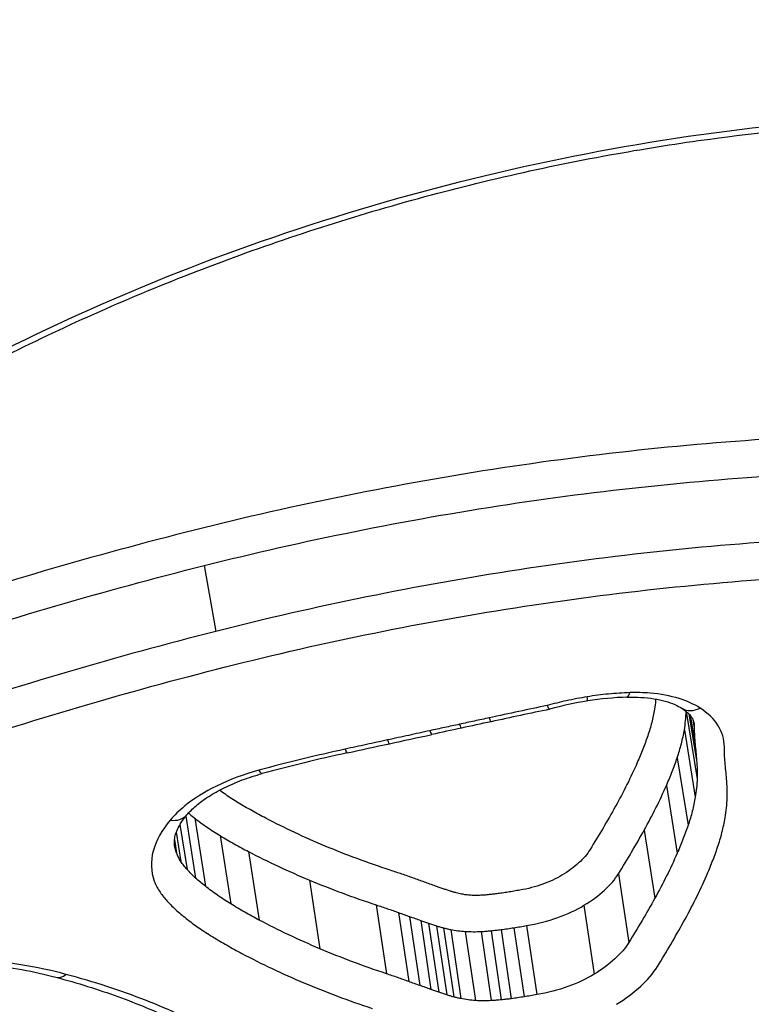
# Model space of a CAD drawing. Units: millimetres. Extents: x -3297 to 5276, y -2728 to 4196.
# Drawn here: x 1364 to 1366, y 343 to 347 of the extents above; entities that cross this region are included whole.
import ezdxf

# ---------------------------------------------------------------- set-up
doc = ezdxf.new("R2010")
doc.units = ezdxf.units.MM
doc.header["$LTSCALE"] = 100
doc.layers.add('SW_Toestellen', color=2, linetype='Continuous')

msp = doc.modelspace()

# ---------------------------------------------------------------- linework, layer by layer
at = {"layer": 'SW_Toestellen'}
for p, q in [((1364.3472, 344.6333), (1364.3906, 344.3856)), ((1366.1608, 344.0839), (1366.1608, 344.0847)), ((1366.1608, 344.0839), (1366.2023, 343.8313)), ((1366.1714, 344.0751), (1366.2003, 343.9002)), ((1366.1766, 344.0693), (1366.1946, 343.9613)), ((1366.1865, 344.0542), (1366.1917, 344.0232)), ((1366.1542, 344.0151), (1366.1954, 343.7619)), ((1366.1275, 343.9103), (1366.1684, 343.656)), ((1366.0869, 343.806), (1366.1273, 343.5508)), ((1364.2782, 343.6906), (1364.3148, 343.4572)), ((1364.3116, 343.6825), (1364.3516, 343.4262)), ((1364.2421, 343.6302), (1364.2596, 343.5199)), ((1364.2559, 343.6589), (1364.2825, 343.49)), ((1366.0034, 343.6381), (1366.0432, 343.3814)), ((1364.2353, 343.6021), (1364.2433, 343.5517)), ((1364.4075, 343.6169), (1364.4472, 343.36)), ((1364.5144, 343.5568), (1364.5539, 343.2993)), ((1364.7433, 343.4496), (1364.7824, 343.1912)), ((1365.9063, 343.4733), (1365.9455, 343.215)), ((1364.9944, 343.3563), (1365.0331, 343.0971)), ((1365.7765, 343.3546), (1365.8152, 343.0953)), ((1365.0788, 343.3274), (1365.1174, 343.0678)), ((1365.1204, 343.3125), (1365.1589, 343.0529)), ((1365.1619, 343.2977), (1365.2004, 343.0379)), ((1365.1915, 343.2873), (1365.2299, 343.0274)), ((1365.2218, 343.2774), (1365.2602, 343.0174)), ((1365.2477, 343.2699), (1365.2861, 343.0098)), ((1365.2751, 343.2635), (1365.3134, 343.0034)), ((1365.3299, 343.2564), (1365.3682, 342.9962)), ((1365.3894, 343.2562), (1365.4277, 342.996)), ((1365.4269, 343.259), (1365.4652, 342.9989)), ((1365.4644, 343.2634), (1365.5027, 343.0033)), ((1365.5125, 343.2704), (1365.5509, 343.0103)), ((1365.5605, 343.2784), (1365.5989, 343.0184))]:
    msp.add_line(p, q, dxfattribs=at)
for centre, major_axis, ratio, start_param, end_param in [((1366.3291, 372.9835), (2.9238, -36.8304), 0.29872, 5.901538, 7.990935), ((1365.935, 344.238), (0.0033, -0.0999), 0.209308, 0, 0.583902), ((1365.8312, 343.7913), (0.6513, 0.112), 0.506439, 1.546234, 1.768399), ((1365.7747, 344.2225), (0.0157, -0.0988), 0.019595, 0, 0.568664), ((1365.8288, 343.8112), (0.6126, 0.1053), 0.50615, 1.304896, 1.546395), ((1369.3144, 333.2926), (25.1937, 4.5401), 0.441568, 1.636991, 1.645829), ((1366.199, 344.1803), (-0.0541, -0.0841), 0.728151, 0, 0.899224), ((1365.294, 344.1194), (0.0211, -0.0977), 0.070219, 5.718399, 6.283185), ((1370.3532, 331.0387), (33.3883, 6.1342), 0.404164, 1.644359, 1.647731), ((1365.4057, 344.1435), (0.021, -0.0978), 0.067147, 5.717283, 6.283185), ((1338.882, 514.1698), (213.2425, 66.4901), 0.767417, 4.597125, 4.597857), ((1365.1823, 344.0952), (0.0213, -0.0977), 0.073297, 5.719519, 6.283185), ((1370.3313, 331.1525), (33.3746, 6.142), 0.400902, 1.647611, 1.650984), ((1338.817, 514.3396), (213.1255, 66.5294), 0.768563, 4.596144, 4.596876), ((1365.023, 344.0606), (0.0212, -0.0977), 0.073763, 5.721303, 6.283185), ((1365.4415, 342.3554), (3.2113, 0.547), 0.506628, 1.658307, 1.760048), ((1364.8637, 344.0261), (0.0211, -0.0977), 0.074229, 5.723088, 6.283185), ((1364.539, 343.9469), (0.0262, -0.0965), 0.159773, 5.72089, 6.283185), ((1364.2057, 343.7598), (0.0764, -0.0645), 0.732055, 5.419702, 6.283185), ((1363.8139, 343.181), (-0.0258, -0.0966), 0.578511, 0, 0.644933)]:
    msp.add_ellipse(centre, major_axis=major_axis, ratio=ratio, start_param=start_param, end_param=end_param, dxfattribs=at)
for points, knots in [([(1353.4991, 333.3879), (1354.4631, 333.481), (1355.313, 333.8655), (1357.1699, 335.1572), (1357.9823, 336.227), (1359.3133, 338.4475), (1359.8379, 339.5239), (1360.843, 341.9426), (1361.3218, 343.2844), (1362.2353, 346.2125), (1362.6698, 347.798), (1363.4787, 351.1365), (1363.8543, 352.8839), (1364.5469, 356.515), (1364.8645, 358.3967), (1365.4377, 362.2571), (1365.6936, 364.2352), (1366.1394, 368.2445), (1366.3293, 370.2755), (1366.6541, 374.5431), (1366.7819, 376.7802), (1366.8653, 378.9871)], [-0.52546, -0.52546, -0.52546, -0.52546, -0.391665, -0.391665, -0.162798, -0.162798, 0.00828, 0.00828, 0.179358, 0.179358, 0.350028, 0.350028, 0.516236, 0.516236, 0.680399, 0.680399, 0.843617, 0.843617, 1.006483, 1.006483, 1.185324, 1.185324, 1.185324, 1.185324]), ([(1367.3196, 346.334), (1366.3111, 346.334), (1365.2417, 346.1225), (1363.3837, 345.4001), (1362.5874, 344.9076), (1361.7898, 344.1629), (1361.5956, 343.9382), (1361.4466, 343.7156)], [-1.6274534, -1.6274534, -1.6274534, -1.6274534, -1.3144261, -1.3144261, -1.0153022, -1.0153022, -0.8901189, -0.8901189, -0.8901189, -0.8901189]), ([(1365.0522, 340.9782), (1366.0608, 340.9782), (1367.1444, 341.0978), (1369.0418, 341.5672), (1369.8615, 341.9094), (1370.9537, 342.7269), (1371.2743, 343.1841), (1371.4417, 344.1443), (1371.2761, 344.6461), (1370.5854, 345.4114), (1370.154, 345.7021), (1369.2243, 346.0826), (1368.765, 346.2033), (1367.9659, 346.3127), (1367.646, 346.334), (1367.3196, 346.334)], [-1.627453, -1.627453, -1.627453, -1.627453, -1.314426, -1.314426, -1.015302, -1.015302, -0.747997, -0.747997, -0.474083, -0.474083, -0.263379, -0.263379, -0.1013, -0.1013, 0, 0, 0, 0]), ([(1361.38, 343.519), (1361.4024, 343.5613), (1361.4267, 343.6039), (1361.4945, 343.715), (1361.5408, 343.7838), (1361.6429, 343.9222), (1361.6985, 343.9916), (1361.8189, 344.1308), (1361.8836, 344.2004), (1362.0218, 344.3394), (1362.0954, 344.4087), (1362.2509, 344.5464), (1362.3329, 344.6148), (1362.505, 344.75), (1362.595, 344.8168), (1362.7827, 344.9483), (1362.8802, 345.0129), (1363.0824, 345.1394), (1363.187, 345.2013), (1363.4024, 345.3216), (1363.5133, 345.3801), (1363.7409, 345.493), (1363.8575, 345.5475), (1364.0956, 345.6519), (1364.2171, 345.7019), (1364.4644, 345.7967), (1364.5901, 345.8416), (1364.8449, 345.9258), (1364.9739, 345.9652), (1365.2346, 346.0381), (1365.3663, 346.0715), (1365.6312, 346.1322), (1365.7645, 346.1594), (1366.0156, 346.2043), (1366.1333, 346.2228), (1366.4276, 346.2625), (1366.6042, 346.2805), (1366.9556, 346.3045), (1367.1303, 346.3105), (1367.3031, 346.3105)], [0.845919, 0.845919, 0.845919, 0.845919, 0.8711478, 0.8711478, 0.9112989, 0.9112989, 0.9514452, 0.9514452, 0.9916676, 0.9916676, 1.0320046, 1.0320046, 1.0724679, 1.0724679, 1.1130575, 1.1130575, 1.1537692, 1.1537692, 1.1945956, 1.1945956, 1.2355252, 1.2355252, 1.2765423, 1.2765423, 1.3176323, 1.3176323, 1.3587832, 1.3587832, 1.3999844, 1.3999844, 1.4412246, 1.4412246, 1.4824915, 1.4824915, 1.518732, 1.518732, 1.5730927, 1.5730927, 1.6274534, 1.6274534, 1.6274534, 1.6274534]), ([(1366.6375, 345.119), (1366.2506, 345.0996), (1365.8592, 345.0598), (1365.0793, 344.9413), (1364.6909, 344.8626), (1364.3102, 344.7667)], [0.000169, 0.000169, 0.000169, 0.000169, 0.118536, 0.118536, 0.237072, 0.237072, 0.237072, 0.237072]), ([(1364.3472, 344.6333), (1364.7222, 344.7277), (1365.1049, 344.8051), (1365.8737, 344.9217), (1366.2598, 344.961), (1366.6414, 344.98)], [-0.237072, -0.237072, -0.237072, -0.237072, -0.118536, -0.118536, 0, 0, 0, 0]), ([(1371.0146, 344.805), (1371.1121, 344.548), (1371.1362, 344.2815), (1370.9903, 343.5751), (1370.6726, 343.1469), (1369.6085, 342.3794), (1368.8142, 342.0585), (1367.2419, 341.6817), (1366.5063, 341.5795), (1365.7848, 341.538)], [0.57635, 0.57635, 0.57635, 0.57635, 0.7250498, 0.7250498, 0.9783376, 0.9783376, 1.2641283, 1.2641283, 1.4825819, 1.4825819, 1.4825819, 1.4825819]), ([(1364.3102, 344.7667), (1363.93, 344.6709), (1363.5562, 344.5613), (1362.8295, 344.3193), (1362.4767, 344.1869), (1362.1379, 344.0458)], [0, 0, 0, 0, 0.1184072, 0.1184072, 0.2366274, 0.2366274, 0.2366274, 0.2366274]), ([(1366.686, 344.7355), (1366.3041, 344.7163), (1365.9177, 344.6766), (1365.1484, 344.5589), (1364.7656, 344.4808), (1364.3906, 344.3856)], [0, 0, 0, 0, 0.1150071, 0.1150071, 0.2300142, 0.2300142, 0.2300142, 0.2300142]), ([(1362.2006, 343.9219), (1362.5355, 344.0612), (1362.8841, 344.1919), (1363.6021, 344.4307), (1363.9715, 344.5388), (1364.3472, 344.6333)], [-0.2366274, -0.2366274, -0.2366274, -0.2366274, -0.1184072, -0.1184072, 0, 0, 0, 0]), ([(1364.4278, 344.252), (1364.7971, 344.3456), (1365.1742, 344.4224), (1365.9317, 344.5382), (1366.3121, 344.5772), (1366.6882, 344.5961), (1366.6888, 344.5961), (1366.6893, 344.5961), (1366.6899, 344.5961)], [-0.2300142, -0.2300142, -0.2300142, -0.2300142, -0.1150071, -0.1150071, 0, 0, 0, 0.0001768, 0.0001768, 0.0001768, 0.0001768]), ([(1364.3906, 344.3856), (1364.0144, 344.2902), (1363.6447, 344.1811), (1362.9258, 343.9401), (1362.5767, 343.8083), (1362.2415, 343.6678)], [0, 0, 0, 0, 0.1157158, 0.1157158, 0.2313824, 0.2313824, 0.2313824, 0.2313824]), ([(1365.0368, 341.3862), (1366.0006, 341.3862), (1367.0337, 341.4968), (1368.8767, 341.937), (1369.6879, 342.2638), (1370.775, 343.0476), (1371.1, 343.4855), (1371.2221, 344.0755), (1371.2298, 344.2109), (1371.2181, 344.3459)], [-1.557459, -1.557459, -1.557459, -1.557459, -1.2641283, -1.2641283, -0.9783376, -0.9783376, -0.7250498, -0.7250498, -0.6505569, -0.6505569, -0.6505569, -0.6505569]), ([(1362.3045, 343.5438), (1362.6357, 343.6825), (1362.9807, 343.8126), (1363.6909, 344.0503), (1364.0562, 344.1579), (1364.4278, 344.252)], [-0.2313824, -0.2313824, -0.2313824, -0.2313824, -0.1157158, -0.1157158, 0, 0, 0, 0]), ([(1371.244, 344.2261), (1371.2724, 344.0632), (1371.2729, 343.8988), (1371.164, 343.2727), (1370.8503, 342.8254), (1369.7807, 342.0244), (1368.9776, 341.6883), (1367.1179, 341.2268), (1366.0553, 341.109), (1365.0662, 341.109)], [0.6541353, 0.6541353, 0.6541353, 0.6541353, 0.7479974, 0.7479974, 1.0153022, 1.0153022, 1.3144261, 1.3144261, 1.6274534, 1.6274534, 1.6274534, 1.6274534]), ([(1365.9493, 344.155), (1365.9228, 344.1541), (1365.8961, 344.1523), (1365.8426, 344.1472), (1365.8157, 344.1437), (1365.789, 344.1394)], [-0.01624523, -0.01624523, -0.01624523, -0.01624523, -0.00812235, -0.00812235, 0, 0, 0, 0]), ([(1366.2132, 344.0972), (1366.191, 344.1115), (1366.1645, 344.1236), (1366.1015, 344.1431), (1366.0645, 344.15), (1366.0006, 344.1553), (1365.9752, 344.1558), (1365.9493, 344.155)], [-0.0321852, -0.0321852, -0.0321852, -0.0321852, -0.02064179, -0.02064179, -0.00793915, -0.00793915, 0, 0, 0, 0]), ([(1365.789, 344.1394), (1365.7625, 344.1352), (1365.7361, 344.1302), (1365.6857, 344.1192), (1365.6618, 344.1132), (1365.6382, 344.1067)], [-0.01611524, -0.01611524, -0.01611524, -0.01611524, -0.00805762, -0.00805762, -0.00062884, -0.00062884, -0.00062884, -0.00062884]), ([(1365.9383, 344.138), (1365.9563, 344.1386), (1365.974, 344.1384), (1366.008, 344.1364), (1366.0243, 344.1346), (1366.055, 344.1297), (1366.0695, 344.1265), (1366.0958, 344.1191), (1366.1077, 344.1148), (1366.1286, 344.1058), (1366.1375, 344.101), (1366.1448, 344.0963)], [0, 0, 0, 0, 0.00643704, 0.00643704, 0.01287408, 0.01287408, 0.01931112, 0.01931112, 0.02574816, 0.02574816, 0.0321852, 0.0321852, 0.0321852, 0.0321852]), ([(1366.0466, 344.131), (1366.0464, 344.129), (1366.0462, 344.1269), (1366.045, 344.1142), (1366.0436, 344.1034), (1366.0418, 344.0926)], [0.004962071, 0.004962071, 0.004962071, 0.004962071, 0.006107407, 0.006107407, 0.012213705, 0.012213705, 0.012213705, 0.012213705]), ([(1365.6382, 344.1067), (1365.6028, 344.0992), (1365.5673, 344.0917), (1365.4946, 344.0762), (1365.4572, 344.0682), (1365.4199, 344.0602)], [-0.02235599, -0.02235599, -0.02235599, -0.02235599, -0.01147124, -0.01147124, 0, 0, 0, 0]), ([(1365.6382, 344.1067), (1365.6383, 344.1066), (1365.6383, 344.1065), (1365.6412, 344.0997), (1365.6437, 344.0954), (1365.6464, 344.0928), (1365.6471, 344.0925), (1365.6477, 344.0927)], [-0.000073139, -0.000073139, -0.000073139, -0.000073139, 0, 0, 0.004007257, 0.004007257, 0.005702399, 0.005702399, 0.005702399, 0.005702399]), ([(1366.0418, 344.0926), (1366.039, 344.076), (1366.0355, 344.0594), (1366.0271, 344.0262), (1366.0221, 344.0096), (1366.0165, 343.993)], [0, 0, 0, 0, 0.00940937, 0.00940937, 0.01881775, 0.01881775, 0.01881775, 0.01881775]), ([(1366.1448, 344.0963), (1366.1516, 344.0919), (1366.1575, 344.0875), (1366.1676, 344.079), (1366.1718, 344.0749), (1366.1786, 344.0671), (1366.1813, 344.0634), (1366.1854, 344.0567), (1366.1869, 344.0537), (1366.189, 344.048), (1366.1897, 344.0454), (1366.1902, 344.0427)], [0, 0, 0, 0, 0.00527547, 0.00527547, 0.01055095, 0.01055095, 0.01582642, 0.01582642, 0.02110189, 0.02110189, 0.02637737, 0.02637737, 0.02637737, 0.02637737]), ([(1366.1542, 344.0151), (1366.1561, 344.0266), (1366.1576, 344.0381), (1366.1598, 344.0611), (1366.1605, 344.0725), (1366.1608, 344.0839)], [-0.0122137, -0.0122137, -0.0122137, -0.0122137, -0.00610741, -0.00610741, 0, 0, 0, 0]), ([(1366.3048, 343.9512), (1366.305, 343.979), (1366.2972, 344.0059), (1366.2662, 344.0554), (1366.243, 344.0779), (1366.2132, 344.0972)], [-0.03100163, -0.03100163, -0.03100163, -0.03100163, -0.01550323, -0.01550323, 0, 0, 0, 0]), ([(1365.3081, 344.036), (1365.2895, 344.032), (1365.2709, 344.028), (1365.2336, 344.0199), (1365.215, 344.0158), (1365.1964, 344.0117)], [-0.01146001, -0.01146001, -0.01146001, -0.01146001, -0.00572999, -0.00572999, 0, 0, 0, 0]), ([(1365.4199, 344.0602), (1365.4013, 344.0562), (1365.3827, 344.0521), (1365.3454, 344.0441), (1365.3268, 344.0401), (1365.3081, 344.036)], [-0.01146009, -0.01146009, -0.01146009, -0.01146009, -0.00573003, -0.00573003, 0, 0, 0, 0]), ([(1365.1964, 344.0117), (1365.1699, 344.0059), (1365.1433, 344.0002), (1365.0902, 343.9886), (1365.0636, 343.9828), (1365.0371, 343.977)], [-0.0163445, -0.0163445, -0.0163445, -0.0163445, -0.00817225, -0.00817225, 0, 0, 0, 0]), ([(1366.1275, 343.9103), (1366.1335, 343.9277), (1366.1387, 343.9452), (1366.1476, 343.9802), (1366.1513, 343.9977), (1366.1542, 344.0151)], [-0.01881775, -0.01881775, -0.01881775, -0.01881775, -0.00940937, -0.00940937, 0, 0, 0, 0]), ([(1366.1917, 344.0232), (1366.1916, 344.0128), (1366.1918, 344.0024), (1366.1928, 343.9818), (1366.1936, 343.9715), (1366.1946, 343.9613)], [0, 0, 0, 0, 0.00553292, 0.00553292, 0.0110661, 0.0110661, 0.0110661, 0.0110661]), ([(1365.0371, 343.977), (1365.0105, 343.9713), (1364.984, 343.9655), (1364.9309, 343.9539), (1364.9043, 343.9482), (1364.8777, 343.9424)], [-0.01634449, -0.01634449, -0.01634449, -0.01634449, -0.00817225, -0.00817225, 0, 0, 0, 0]), ([(1366.0165, 343.993), (1366.0107, 343.9761), (1366.0045, 343.9591), (1365.9914, 343.9254), (1365.9844, 343.9085), (1365.977, 343.8917)], [0, 0, 0, 0, 0.00962148, 0.00962148, 0.01924288, 0.01924288, 0.01924288, 0.01924288]), ([(1366.1946, 343.9613), (1366.1957, 343.9511), (1366.1967, 343.9409), (1366.1986, 343.9206), (1366.1995, 343.9104), (1366.2003, 343.9002)], [0, 0, 0, 0, 0.00588186, 0.00588186, 0.01176367, 0.01176367, 0.01176367, 0.01176367]), ([(1364.8777, 343.9424), (1364.823, 343.9305), (1364.7686, 343.918), (1364.6603, 343.8915), (1364.6065, 343.8776), (1364.553, 343.863)], [-0.03366142, -0.03366142, -0.03366142, -0.03366142, -0.01682981, -0.01682981, 0, 0, 0, 0]), ([(1366.3075, 343.8923), (1366.3065, 343.902), (1366.3058, 343.9118), (1366.3049, 343.9314), (1366.3047, 343.9413), (1366.3048, 343.9512)], [-0.0110661, -0.0110661, -0.0110661, -0.0110661, -0.00553292, -0.00553292, 0, 0, 0, 0]), ([(1365.977, 343.8917), (1365.9649, 343.8641), (1365.952, 343.8365), (1365.9247, 343.7817), (1365.9104, 343.7544), (1365.8952, 343.7273)], [0, 0, 0, 0, 0.0158201, 0.0158201, 0.03164067, 0.03164067, 0.03164067, 0.03164067]), ([(1366.0869, 343.806), (1366.0945, 343.8233), (1366.1017, 343.8406), (1366.1152, 343.8754), (1366.1216, 343.8928), (1366.1275, 343.9103)], [-0.01924288, -0.01924288, -0.01924288, -0.01924288, -0.00962148, -0.00962148, 0, 0, 0, 0]), ([(1366.2003, 343.9002), (1366.2013, 343.8888), (1366.2019, 343.8773), (1366.2026, 343.8543), (1366.2026, 343.8428), (1366.2023, 343.8313)], [0, 0, 0, 0, 0.00684233, 0.00684233, 0.01368443, 0.01368443, 0.01368443, 0.01368443]), ([(1366.3132, 343.8304), (1366.3123, 343.8407), (1366.3114, 343.851), (1366.3095, 343.8716), (1366.3085, 343.882), (1366.3075, 343.8923)], [-0.01176367, -0.01176367, -0.01176367, -0.01176367, -0.00588186, -0.00588186, 0, 0, 0, 0]), ([(1364.553, 343.863), (1364.4964, 343.8476), (1364.4424, 343.8274), (1364.3485, 343.7814), (1364.308, 343.7559), (1364.2532, 343.7115), (1364.2348, 343.6936), (1364.2194, 343.6754)], [-0.0450603, -0.0450603, -0.0450603, -0.0450603, -0.02722934, -0.02722934, -0.01047282, -0.01047282, 0, 0, 0, 0]), ([(1364.2821, 343.6953), (1364.2913, 343.7063), (1364.3029, 343.7178), (1364.3303, 343.7411), (1364.3462, 343.7529), (1364.3818, 343.7757), (1364.4014, 343.7868), (1364.4439, 343.8077), (1364.4667, 343.8175), (1364.5145, 343.8354), (1364.5395, 343.8434), (1364.5653, 343.8504)], [0, 0, 0, 0, 0.00901206, 0.00901206, 0.01802412, 0.01802412, 0.02703618, 0.02703618, 0.03604824, 0.03604824, 0.0450603, 0.0450603, 0.0450603, 0.0450603]), ([(1366.2023, 343.8313), (1366.202, 343.8198), (1366.2012, 343.8082), (1366.199, 343.7851), (1366.1974, 343.7735), (1366.1954, 343.7619)], [0, 0, 0, 0, 0.00693515, 0.00693515, 0.01387007, 0.01387007, 0.01387007, 0.01387007]), ([(1366.3151, 343.7581), (1366.3155, 343.7702), (1366.3155, 343.7823), (1366.3148, 343.8063), (1366.3142, 343.8184), (1366.3132, 343.8304)], [-0.01368443, -0.01368443, -0.01368443, -0.01368443, -0.00684233, -0.00684233, 0, 0, 0, 0]), ([(1364.4752, 343.7408), (1364.459, 343.7506), (1364.4432, 343.7608), (1364.42, 343.7766), (1364.4121, 343.7822), (1364.4043, 343.7879)], [0, 0, 0, 0, 0.00853709, 0.00853709, 0.01306963, 0.01306963, 0.01306963, 0.01306963]), ([(1366.0034, 343.6381), (1366.0188, 343.6658), (1366.0335, 343.6936), (1366.0613, 343.7496), (1366.0745, 343.7777), (1366.0869, 343.806)], [-0.03164067, -0.03164067, -0.03164067, -0.03164067, -0.0158201, -0.0158201, 0, 0, 0, 0]), ([(1364.579, 343.6824), (1364.561, 343.6918), (1364.5434, 343.7014), (1364.5088, 343.7208), (1364.4919, 343.7307), (1364.4752, 343.7408)], [0, 0, 0, 0, 0.00873747, 0.00873747, 0.01747178, 0.01747178, 0.01747178, 0.01747178]), ([(1366.1954, 343.7619), (1366.1924, 343.7442), (1366.1887, 343.7266), (1366.1796, 343.6913), (1366.1744, 343.6736), (1366.1684, 343.656)], [0, 0, 0, 0, 0.01041817, 0.01041817, 0.02083613, 0.02083613, 0.02083613, 0.02083613]), ([(1366.3078, 343.6843), (1366.3099, 343.6967), (1366.3116, 343.709), (1366.314, 343.7336), (1366.3148, 343.7459), (1366.3151, 343.7581)], [-0.01387007, -0.01387007, -0.01387007, -0.01387007, -0.00693515, -0.00693515, 0, 0, 0, 0]), ([(1364.2878, 343.7018), (1364.2894, 343.7004), (1364.2911, 343.699), (1364.2989, 343.6925), (1364.3052, 343.6875), (1364.3116, 343.6825)], [-0.004646114, -0.004646114, -0.004646114, -0.004646114, -0.003663478, -0.003663478, 0, 0, 0, 0]), ([(1365.8952, 343.7273), (1365.88, 343.6999), (1365.8643, 343.6726), (1365.8323, 343.6183), (1365.8159, 343.5912), (1365.7992, 343.5643)], [0, 0, 0, 0, 0.01597593, 0.01597593, 0.03195231, 0.03195231, 0.03195231, 0.03195231]), ([(1364.2194, 343.6754), (1364.1871, 343.6371), (1364.1653, 343.5975), (1364.145, 343.5197), (1364.1464, 343.4815), (1364.1593, 343.446)], [-0.04403009, -0.04403009, -0.04403009, -0.04403009, -0.02201598, -0.02201598, 0, 0, 0, 0]), ([(1364.2359, 343.5804), (1364.235, 343.5859), (1364.2347, 343.5915), (1364.2353, 343.6035), (1364.2363, 343.61), (1364.2399, 343.6242), (1364.2425, 343.632), (1364.2499, 343.6485), (1364.2547, 343.6573), (1364.2666, 343.6758), (1364.2738, 343.6854), (1364.2821, 343.6953)], [0.00681068, 0.00681068, 0.00681068, 0.00681068, 0.01425457, 0.01425457, 0.02169845, 0.02169845, 0.02914233, 0.02914233, 0.03658621, 0.03658621, 0.04403009, 0.04403009, 0.04403009, 0.04403009]), ([(1364.3116, 343.6825), (1364.3264, 343.671), (1364.3418, 343.6598), (1364.3738, 343.638), (1364.3904, 343.6273), (1364.4075, 343.6169)], [-0.01706859, -0.01706859, -0.01706859, -0.01706859, -0.00853709, -0.00853709, 0, 0, 0, 0]), ([(1364.8025, 343.5777), (1364.7635, 343.5941), (1364.7253, 343.611), (1364.6507, 343.6459), (1364.6144, 343.6639), (1364.579, 343.6824)], [0, 0, 0, 0, 0.01726892, 0.01726892, 0.03452873, 0.03452873, 0.03452873, 0.03452873]), ([(1366.2794, 343.5733), (1366.2857, 343.5917), (1366.2912, 343.6102), (1366.3007, 343.6473), (1366.3047, 343.6658), (1366.3078, 343.6843)], [-0.02083613, -0.02083613, -0.02083613, -0.02083613, -0.01041817, -0.01041817, 0, 0, 0, 0]), ([(1365.9063, 343.4733), (1365.9232, 343.5005), (1365.9398, 343.5278), (1365.9721, 343.5828), (1365.9879, 343.6104), (1366.0034, 343.6381)], [-0.03195231, -0.03195231, -0.03195231, -0.03195231, -0.01597593, -0.01597593, 0, 0, 0, 0]), ([(1366.1684, 343.656), (1366.1623, 343.6384), (1366.1559, 343.6208), (1366.1422, 343.5857), (1366.135, 343.5682), (1366.1273, 343.5508)], [0, 0, 0, 0, 0.01021589, 0.01021589, 0.02043176, 0.02043176, 0.02043176, 0.02043176]), ([(1364.4075, 343.6169), (1364.4247, 343.6065), (1364.4421, 343.5963), (1364.4778, 343.5763), (1364.4959, 343.5664), (1364.5144, 343.5568)], [-0.01747178, -0.01747178, -0.01747178, -0.01747178, -0.00873747, -0.00873747, 0, 0, 0, 0]), ([(1364.2596, 343.5199), (1364.2562, 343.525), (1364.2531, 343.5302), (1364.2477, 343.5408), (1364.2453, 343.5462), (1364.2433, 343.5517)], [0, 0, 0, 0, 0.004031972, 0.004031972, 0.008063945, 0.008063945, 0.008063945, 0.008063945]), ([(1364.5144, 343.5568), (1364.5507, 343.5378), (1364.5879, 343.5194), (1364.6642, 343.4836), (1364.7033, 343.4663), (1364.7433, 343.4496)], [-0.03452873, -0.03452873, -0.03452873, -0.03452873, -0.01726892, -0.01726892, 0, 0, 0, 0]), ([(1365.0475, 343.4867), (1365.005, 343.5007), (1364.9632, 343.5153), (1364.8815, 343.5456), (1364.8416, 343.5614), (1364.8025, 343.5777)], [0, 0, 0, 0, 0.01726694, 0.01726694, 0.034525, 0.034525, 0.034525, 0.034525]), ([(1365.7992, 343.5643), (1365.7885, 343.5472), (1365.7741, 343.5303), (1365.7386, 343.4978), (1365.7175, 343.4822), (1365.6936, 343.4677)], [0, 0, 0, 0, 0.01018682, 0.01018682, 0.02040227, 0.02040227, 0.02040227, 0.02040227]), ([(1366.2372, 343.465), (1366.2451, 343.483), (1366.2525, 343.501), (1366.2666, 343.5371), (1366.2732, 343.5551), (1366.2794, 343.5733)], [-0.02043176, -0.02043176, -0.02043176, -0.02043176, -0.01021589, -0.01021589, 0, 0, 0, 0]), ([(1364.2825, 343.49), (1364.2782, 343.4948), (1364.2742, 343.4997), (1364.2666, 343.5097), (1364.2629, 343.5148), (1364.2596, 343.5199)], [0, 0, 0, 0, 0.003797625, 0.003797625, 0.007595249, 0.007595249, 0.007595249, 0.007595249]), ([(1366.1273, 343.5508), (1366.1148, 343.5223), (1366.1016, 343.4939), (1366.0735, 343.4374), (1366.0587, 343.4093), (1366.0432, 343.3814)], [0, 0, 0, 0, 0.01654354, 0.01654354, 0.0330872, 0.0330872, 0.0330872, 0.0330872]), ([(1364.3148, 343.4572), (1364.309, 343.4625), (1364.3033, 343.4679), (1364.2926, 343.4788), (1364.2874, 343.4844), (1364.2825, 343.49)], [0, 0, 0, 0, 0.004326709, 0.004326709, 0.008653419, 0.008653419, 0.008653419, 0.008653419]), ([(1365.1344, 343.4569), (1365.1201, 343.462), (1365.1058, 343.467), (1365.0768, 343.4769), (1365.0622, 343.4818), (1365.0475, 343.4867)], [0, 0, 0, 0, 0.00595779, 0.00595779, 0.0119165, 0.0119165, 0.0119165, 0.0119165]), ([(1364.1593, 343.446), (1364.1617, 343.4395), (1364.1645, 343.433), (1364.1709, 343.4204), (1364.1745, 343.4142), (1364.1785, 343.4081)], [-0.008063945, -0.008063945, -0.008063945, -0.008063945, -0.004031972, -0.004031972, 0, 0, 0, 0]), ([(1364.3516, 343.4262), (1364.3452, 343.4312), (1364.3389, 343.4363), (1364.3266, 343.4467), (1364.3206, 343.4519), (1364.3148, 343.4572)], [0, 0, 0, 0, 0.004206963, 0.004206963, 0.008413926, 0.008413926, 0.008413926, 0.008413926]), ([(1364.7433, 343.4496), (1364.7833, 343.4329), (1364.8243, 343.4167), (1364.908, 343.3856), (1364.9508, 343.3707), (1364.9944, 343.3563)], [-0.034525, -0.034525, -0.034525, -0.034525, -0.01726694, -0.01726694, 0, 0, 0, 0]), ([(1365.176, 343.442), (1365.1691, 343.4445), (1365.1621, 343.447), (1365.1483, 343.4519), (1365.1413, 343.4544), (1365.1344, 343.4569)], [0, 0, 0, 0, 0.002899357, 0.002899357, 0.005798715, 0.005798715, 0.005798715, 0.005798715]), ([(1365.2176, 343.4271), (1365.2107, 343.4296), (1365.2037, 343.4321), (1365.1899, 343.437), (1365.1829, 343.4395), (1365.176, 343.442)], [0, 0, 0, 0, 0.002899345, 0.002899345, 0.00579869, 0.00579869, 0.00579869, 0.00579869]), ([(1365.6936, 343.4677), (1365.6935, 343.4677), (1365.6934, 343.4676), (1365.6934, 343.4676), (1365.6724, 343.4548), (1365.6478, 343.4434), (1365.5942, 343.4245), (1365.5651, 343.4169), (1365.5353, 343.4117)], [-0.00002634, -0.00002634, -0.00002634, -0.00002634, 0, 0, 0, 0.00899769, 0.00899769, 0.01806667, 0.01806667, 0.01806667, 0.01806667]), ([(1365.7765, 343.3546), (1365.8058, 343.3723), (1365.8318, 343.3914), (1365.8754, 343.4313), (1365.8932, 343.4521), (1365.9063, 343.4733)], [-0.02040227, -0.02040227, -0.02040227, -0.02040227, -0.01018682, -0.01018682, 0, 0, 0, 0]), ([(1366.1513, 343.2921), (1366.1672, 343.3207), (1366.1823, 343.3494), (1366.2109, 343.407), (1366.2244, 343.4359), (1366.2372, 343.465)], [-0.0330872, -0.0330872, -0.0330872, -0.0330872, -0.01654354, -0.01654354, 0, 0, 0, 0]), ([(1364.1785, 343.4081), (1364.1823, 343.4024), (1364.1863, 343.3968), (1364.1949, 343.3856), (1364.1994, 343.3801), (1364.2041, 343.3747)], [-0.007595249, -0.007595249, -0.007595249, -0.007595249, -0.003797625, -0.003797625, 0, 0, 0, 0]), ([(1364.4472, 343.36), (1364.4301, 343.3705), (1364.4136, 343.3812), (1364.3817, 343.4033), (1364.3664, 343.4146), (1364.3516, 343.4262)], [0, 0, 0, 0, 0.00950986, 0.00950986, 0.01901859, 0.01901859, 0.01901859, 0.01901859]), ([(1365.2463, 343.417), (1365.2415, 343.4187), (1365.2367, 343.4204), (1365.2271, 343.4237), (1365.2223, 343.4254), (1365.2176, 343.4271)], [0, 0, 0, 0, 0.001990929, 0.001990929, 0.003981857, 0.003981857, 0.003981857, 0.003981857]), ([(1365.2737, 343.4081), (1365.269, 343.4095), (1365.2644, 343.411), (1365.2553, 343.414), (1365.2508, 343.4155), (1365.2463, 343.417)], [0, 0, 0, 0, 0.001852912, 0.001852912, 0.003705823, 0.003705823, 0.003705823, 0.003705823]), ([(1365.2958, 343.4017), (1365.2921, 343.4027), (1365.2883, 343.4037), (1365.2809, 343.4058), (1365.2773, 343.4069), (1365.2737, 343.4081)], [0, 0, 0, 0, 0.00144293, 0.00144293, 0.00288586, 0.00288586, 0.00288586, 0.00288586]), ([(1365.4903, 343.4042), (1365.4833, 343.4031), (1365.4762, 343.402), (1365.462, 343.4), (1365.455, 343.399), (1365.4479, 343.3981)], [0, 0, 0, 0, 0.002144715, 0.002144715, 0.00428943, 0.00428943, 0.00428943, 0.00428943]), ([(1365.5353, 343.4117), (1365.5278, 343.4104), (1365.5203, 343.4092), (1365.5053, 343.4066), (1365.4978, 343.4054), (1365.4903, 343.4042)], [0, 0, 0, 0, 0.002284206, 0.002284206, 0.004568412, 0.004568412, 0.004568412, 0.004568412]), ([(1364.2041, 343.3747), (1364.2095, 343.3685), (1364.2152, 343.3624), (1364.227, 343.3504), (1364.2331, 343.3445), (1364.2395, 343.3387)], [-0.008653419, -0.008653419, -0.008653419, -0.008653419, -0.004326709, -0.004326709, 0, 0, 0, 0]), ([(1365.316, 343.3969), (1365.3125, 343.3976), (1365.3091, 343.3984), (1365.3024, 343.4), (1365.2991, 343.4008), (1365.2958, 343.4017)], [0, 0, 0, 0, 0.001243981, 0.001243981, 0.002487963, 0.002487963, 0.002487963, 0.002487963]), ([(1365.3507, 343.3924), (1365.3446, 343.3928), (1365.3386, 343.3934), (1365.327, 343.3949), (1365.3214, 343.3958), (1365.316, 343.3969)], [0, 0, 0, 0, 0.001956629, 0.001956629, 0.003913258, 0.003913258, 0.003913258, 0.003913258]), ([(1365.3887, 343.3923), (1365.3823, 343.3919), (1365.3758, 343.3918), (1365.3631, 343.3918), (1365.3568, 343.392), (1365.3507, 343.3924)], [0, 0, 0, 0, 0.001976967, 0.001976967, 0.003953935, 0.003953935, 0.003953935, 0.003953935]), ([(1365.4163, 343.3944), (1365.4117, 343.3939), (1365.4071, 343.3935), (1365.3979, 343.3928), (1365.3933, 343.3925), (1365.3887, 343.3923)], [0, 0, 0, 0, 0.001394742, 0.001394742, 0.002789484, 0.002789484, 0.002789484, 0.002789484]), ([(1365.4479, 343.3981), (1365.4426, 343.3974), (1365.4374, 343.3967), (1365.4268, 343.3955), (1365.4216, 343.3949), (1365.4163, 343.3944)], [0, 0, 0, 0, 0.001591553, 0.001591553, 0.003183105, 0.003183105, 0.003183105, 0.003183105]), ([(1366.0432, 343.3814), (1366.0276, 343.3534), (1366.0117, 343.3255), (1365.9791, 343.2701), (1365.9625, 343.2425), (1365.9455, 343.215)], [0, 0, 0, 0, 0.01639718, 0.01639718, 0.03279446, 0.03279446, 0.03279446, 0.03279446]), ([(1364.2395, 343.3387), (1364.2457, 343.333), (1364.2521, 343.3275), (1364.2652, 343.3164), (1364.2719, 343.311), (1364.2787, 343.3056)], [-0.008413926, -0.008413926, -0.008413926, -0.008413926, -0.004206963, -0.004206963, 0, 0, 0, 0]), ([(1364.5539, 343.2993), (1364.5355, 343.309), (1364.5174, 343.319), (1364.4818, 343.3392), (1364.4643, 343.3495), (1364.4472, 343.36)], [0, 0, 0, 0, 0.00932696, 0.00932696, 0.01865322, 0.01865322, 0.01865322, 0.01865322]), ([(1364.9944, 343.3563), (1365.0087, 343.3516), (1365.0229, 343.3469), (1365.051, 343.3372), (1365.065, 343.3323), (1365.0788, 343.3274)], [-0.0119165, -0.0119165, -0.0119165, -0.0119165, -0.00595779, -0.00595779, 0, 0, 0, 0]), ([(1365.5605, 343.2784), (1365.601, 343.2854), (1365.6407, 343.2956), (1365.714, 343.3215), (1365.7476, 343.337), (1365.7765, 343.3546)], [-0.01806667, -0.01806667, -0.01806667, -0.01806667, -0.00899769, -0.00899769, 0, 0, 0, 0]), ([(1364.2787, 343.3056), (1364.2942, 343.2934), (1364.3103, 343.2815), (1364.3438, 343.2584), (1364.3612, 343.2471), (1364.3792, 343.2361)], [-0.01901859, -0.01901859, -0.01901859, -0.01901859, -0.00950986, -0.00950986, 0, 0, 0, 0]), ([(1364.7824, 343.1912), (1364.7424, 343.2081), (1364.7034, 343.2255), (1364.6272, 343.2616), (1364.5901, 343.2801), (1364.5539, 343.2993)], [0, 0, 0, 0, 0.01817396, 0.01817396, 0.03634585, 0.03634585, 0.03634585, 0.03634585]), ([(1365.0788, 343.3274), (1365.0857, 343.3249), (1365.0927, 343.3224), (1365.1065, 343.3175), (1365.1134, 343.315), (1365.1204, 343.3125)], [-0.005798715, -0.005798715, -0.005798715, -0.005798715, -0.002899357, -0.002899357, 0, 0, 0, 0]), ([(1365.1204, 343.3125), (1365.1273, 343.3101), (1365.1342, 343.3076), (1365.1481, 343.3026), (1365.155, 343.3002), (1365.1619, 343.2977)], [-0.00579869, -0.00579869, -0.00579869, -0.00579869, -0.002899345, -0.002899345, 0, 0, 0, 0]), ([(1365.1619, 343.2977), (1365.1668, 343.2959), (1365.1717, 343.2942), (1365.1816, 343.2907), (1365.1865, 343.289), (1365.1915, 343.2873)], [-0.003981857, -0.003981857, -0.003981857, -0.003981857, -0.001990929, -0.001990929, 0, 0, 0, 0]), ([(1366.0526, 343.124), (1366.0698, 343.1517), (1366.0866, 343.1796), (1366.1195, 343.2357), (1366.1356, 343.2638), (1366.1513, 343.2921)], [-0.03279446, -0.03279446, -0.03279446, -0.03279446, -0.01639718, -0.01639718, 0, 0, 0, 0]), ([(1365.1915, 343.2873), (1365.1964, 343.2856), (1365.2015, 343.2839), (1365.2116, 343.2806), (1365.2167, 343.279), (1365.2218, 343.2774)], [-0.003705823, -0.003705823, -0.003705823, -0.003705823, -0.001852912, -0.001852912, 0, 0, 0, 0]), ([(1365.2218, 343.2774), (1365.226, 343.2761), (1365.2303, 343.2748), (1365.2389, 343.2723), (1365.2433, 343.2711), (1365.2477, 343.2699)], [-0.00288586, -0.00288586, -0.00288586, -0.00288586, -0.00144293, -0.00144293, 0, 0, 0, 0]), ([(1365.2477, 343.2699), (1365.2521, 343.2687), (1365.2566, 343.2676), (1365.2657, 343.2655), (1365.2704, 343.2645), (1365.2751, 343.2635)], [-0.002487963, -0.002487963, -0.002487963, -0.002487963, -0.001243981, -0.001243981, 0, 0, 0, 0]), ([(1365.2751, 343.2635), (1365.2837, 343.2618), (1365.2926, 343.2603), (1365.3109, 343.2579), (1365.3203, 343.257), (1365.3299, 343.2564)], [-0.003913258, -0.003913258, -0.003913258, -0.003913258, -0.001956629, -0.001956629, 0, 0, 0, 0]), ([(1365.3299, 343.2564), (1365.3395, 343.2558), (1365.3493, 343.2555), (1365.3692, 343.2554), (1365.3793, 343.2556), (1365.3894, 343.2562)], [-0.003953935, -0.003953935, -0.003953935, -0.003953935, -0.001976967, -0.001976967, 0, 0, 0, 0]), ([(1365.3894, 343.2562), (1365.3956, 343.2565), (1365.4019, 343.2569), (1365.4143, 343.2579), (1365.4206, 343.2584), (1365.4269, 343.259)], [-0.002789484, -0.002789484, -0.002789484, -0.002789484, -0.001394742, -0.001394742, 0, 0, 0, 0]), ([(1365.4269, 343.259), (1365.4331, 343.2597), (1365.4394, 343.2604), (1365.4519, 343.2618), (1365.4581, 343.2626), (1365.4644, 343.2634)], [-0.003183105, -0.003183105, -0.003183105, -0.003183105, -0.001591553, -0.001591553, 0, 0, 0, 0]), ([(1365.4644, 343.2634), (1365.4724, 343.2644), (1365.4805, 343.2656), (1365.4965, 343.2679), (1365.5045, 343.2691), (1365.5125, 343.2704)], [-0.00428943, -0.00428943, -0.00428943, -0.00428943, -0.002144715, -0.002144715, 0, 0, 0, 0]), ([(1365.5125, 343.2704), (1365.5205, 343.2716), (1365.5285, 343.2729), (1365.5445, 343.2756), (1365.5525, 343.277), (1365.5605, 343.2784)], [-0.004568412, -0.004568412, -0.004568412, -0.004568412, -0.002284206, -0.002284206, 0, 0, 0, 0]), ([(1364.3792, 343.2361), (1364.3968, 343.2253), (1364.4147, 343.2147), (1364.4514, 343.1938), (1364.47, 343.1836), (1364.489, 343.1735)], [-0.01865322, -0.01865322, -0.01865322, -0.01865322, -0.00932696, -0.00932696, 0, 0, 0, 0]), ([(1365.0331, 343.0971), (1364.9895, 343.1115), (1364.9468, 343.1266), (1364.8632, 343.158), (1364.8223, 343.1743), (1364.7824, 343.1912)], [0, 0, 0, 0, 0.01819602, 0.01819602, 0.03639002, 0.03639002, 0.03639002, 0.03639002]), ([(1365.9455, 343.215), (1365.9323, 343.1937), (1365.9145, 343.1728), (1365.8706, 343.1325), (1365.8446, 343.1132), (1365.8152, 343.0953)], [0, 0, 0, 0, 0.01491948, 0.01491948, 0.02984226, 0.02984226, 0.02984226, 0.02984226]), ([(1363.0716, 343.135), (1363.1237, 343.1394), (1363.1756, 343.1423), (1363.2782, 343.1448), (1363.3288, 343.1444), (1363.4281, 343.1406), (1363.4768, 343.1371), (1363.5713, 343.127), (1363.6172, 343.1205), (1363.7055, 343.1045), (1363.7478, 343.0951), (1363.7881, 343.0844)], [0, 0, 0, 0, 0.0163933, 0.0163933, 0.03278659, 0.03278659, 0.04917989, 0.04917989, 0.06557319, 0.06557319, 0.08196649, 0.08196649, 0.08196649, 0.08196649]), ([(1363.8269, 343.0948), (1363.7193, 343.1236), (1363.5994, 343.1431), (1363.3455, 343.1613), (1363.2115, 343.1601), (1363.0762, 343.1486)], [-0.08196649, -0.08196649, -0.08196649, -0.08196649, -0.04098684, -0.04098684, 0, 0, 0, 0]), ([(1364.489, 343.1735), (1364.526, 343.1539), (1364.564, 343.1349), (1364.6419, 343.098), (1364.6819, 343.0802), (1364.7227, 343.0629)], [-0.03634585, -0.03634585, -0.03634585, -0.03634585, -0.01817396, -0.01817396, 0, 0, 0, 0]), ([(1365.8983, 342.9821), (1365.9331, 343.0033), (1365.9639, 343.0262), (1366.0158, 343.0739), (1366.0369, 343.0987), (1366.0526, 343.124)], [-0.02984226, -0.02984226, -0.02984226, -0.02984226, -0.01491948, -0.01491948, 0, 0, 0, 0]), ([(1365.0506, 341.5167), (1364.734, 341.5167), (1364.425, 341.5289), (1363.6562, 341.5926), (1363.2176, 341.6633), (1362.3365, 341.8986), (1361.9331, 342.0855), (1361.4048, 342.5409), (1361.2616, 342.8027), (1361.2353, 343.094)], [0, 0, 0, 0, 0.098261, 0.098261, 0.2554786, 0.2554786, 0.4598614, 0.4598614, 0.6478533, 0.6478533, 0.6478533, 0.6478533]), ([(1363.7881, 343.0844), (1363.8292, 343.0734), (1363.8692, 343.0618), (1363.9474, 343.0374), (1363.9854, 343.0246), (1364.0593, 342.9978), (1364.0952, 342.9838), (1364.1646, 342.9548), (1364.1981, 342.9398), (1364.2628, 342.9087), (1364.2939, 342.8927), (1364.3238, 342.8762)], [0, 0, 0, 0, 0.01612284, 0.01612284, 0.03224567, 0.03224567, 0.04836851, 0.04836851, 0.06449134, 0.06449134, 0.08061418, 0.08061418, 0.08061418, 0.08061418]), ([(1364.3848, 342.877), (1364.306, 342.9206), (1364.2195, 342.9609), (1364.0329, 343.0338), (1363.9328, 343.0665), (1363.8269, 343.0948)], [-0.08061418, -0.08061418, -0.08061418, -0.08061418, -0.04031401, -0.04031401, 0, 0, 0, 0]), ([(1365.1174, 343.0678), (1365.1036, 343.0728), (1365.0896, 343.0778), (1365.0615, 343.0875), (1365.0474, 343.0923), (1365.0331, 343.0971)], [0, 0, 0, 0, 0.00564439, 0.00564439, 0.01128903, 0.01128903, 0.01128903, 0.01128903]), ([(1365.8152, 343.0953), (1365.7864, 343.0776), (1365.7527, 343.0619), (1365.6793, 343.0358), (1365.6395, 343.0255), (1365.5989, 343.0184)], [0, 0, 0, 0, 0.01568976, 0.01568976, 0.03138493, 0.03138493, 0.03138493, 0.03138493]), ([(1364.7227, 343.0629), (1364.7636, 343.0456), (1364.8055, 343.0289), (1364.8912, 342.9968), (1364.9349, 342.9814), (1364.9796, 342.9665)], [-0.03639002, -0.03639002, -0.03639002, -0.03639002, -0.01819602, -0.01819602, 0, 0, 0, 0]), ([(1365.1589, 343.0529), (1365.152, 343.0554), (1365.1451, 343.0578), (1365.1312, 343.0628), (1365.1243, 343.0653), (1365.1174, 343.0678)], [0, 0, 0, 0, 0.002902281, 0.002902281, 0.005804562, 0.005804562, 0.005804562, 0.005804562]), ([(1365.2004, 343.0379), (1365.1935, 343.0404), (1365.1865, 343.0429), (1365.1727, 343.0479), (1365.1658, 343.0504), (1365.1589, 343.0529)], [0, 0, 0, 0, 0.002902278, 0.002902278, 0.005804555, 0.005804555, 0.005804555, 0.005804555]), ([(1365.2299, 343.0274), (1365.225, 343.0291), (1365.22, 343.0309), (1365.2102, 343.0344), (1365.2053, 343.0361), (1365.2004, 343.0379)], [0, 0, 0, 0, 0.002119644, 0.002119644, 0.004239288, 0.004239288, 0.004239288, 0.004239288]), ([(1365.2602, 343.0174), (1365.255, 343.019), (1365.25, 343.0206), (1365.2399, 343.024), (1365.2349, 343.0257), (1365.2299, 343.0274)], [0, 0, 0, 0, 0.002258545, 0.002258545, 0.004517091, 0.004517091, 0.004517091, 0.004517091]), ([(1365.2861, 343.0098), (1365.2817, 343.011), (1365.2773, 343.0123), (1365.2687, 343.0148), (1365.2644, 343.0161), (1365.2602, 343.0174)], [0, 0, 0, 0, 0.001941629, 0.001941629, 0.003883258, 0.003883258, 0.003883258, 0.003883258]), ([(1365.3134, 343.0034), (1365.3087, 343.0043), (1365.3041, 343.0054), (1365.295, 343.0075), (1365.2905, 343.0086), (1365.2861, 343.0098)], [0, 0, 0, 0, 0.002141832, 0.002141832, 0.004283663, 0.004283663, 0.004283663, 0.004283663]), ([(1365.3682, 342.9962), (1365.3586, 342.9968), (1365.3492, 342.9978), (1365.3309, 343.0001), (1365.322, 343.0016), (1365.3134, 343.0034)], [0, 0, 0, 0, 0.004234071, 0.004234071, 0.008468142, 0.008468142, 0.008468142, 0.008468142]), ([(1365.4277, 342.996), (1365.4176, 342.9954), (1365.4075, 342.9952), (1365.3876, 342.9953), (1365.3778, 342.9956), (1365.3682, 342.9962)], [0, 0, 0, 0, 0.004217956, 0.004217956, 0.008435913, 0.008435913, 0.008435913, 0.008435913]), ([(1365.4652, 342.9989), (1365.4589, 342.9982), (1365.4527, 342.9977), (1365.4402, 342.9967), (1365.4339, 342.9963), (1365.4277, 342.996)], [0, 0, 0, 0, 0.002395695, 0.002395695, 0.004791389, 0.004791389, 0.004791389, 0.004791389]), ([(1365.5027, 343.0033), (1365.4965, 343.0024), (1365.4902, 343.0017), (1365.4777, 343.0002), (1365.4714, 342.9995), (1365.4652, 342.9989)], [0, 0, 0, 0, 0.0021982, 0.0021982, 0.0043964, 0.0043964, 0.0043964, 0.0043964]), ([(1365.5509, 343.0103), (1365.5429, 343.009), (1365.5349, 343.0078), (1365.5188, 343.0054), (1365.5108, 343.0043), (1365.5027, 343.0033)], [0, 0, 0, 0, 0.002723973, 0.002723973, 0.005447947, 0.005447947, 0.005447947, 0.005447947]), ([(1365.5989, 343.0184), (1365.5909, 343.017), (1365.5829, 343.0156), (1365.5669, 343.0129), (1365.5589, 343.0116), (1365.5509, 343.0103)], [0, 0, 0, 0, 0.002583424, 0.002583424, 0.005166849, 0.005166849, 0.005166849, 0.005166849])]:
    msp.add_open_spline(points, degree=3, knots=knots, dxfattribs=at)
for points in [[(1366.1902, 344.0427), (1366.1913, 344.0363), (1366.1918, 344.0298), (1366.1917, 344.0232)], [(1364.2433, 343.5517), (1364.2399, 343.561), (1364.2374, 343.5706), (1364.2359, 343.5804)]]:
    msp.add_open_spline(points, degree=3, dxfattribs=at)

doc.saveas('drawing.dxf')
